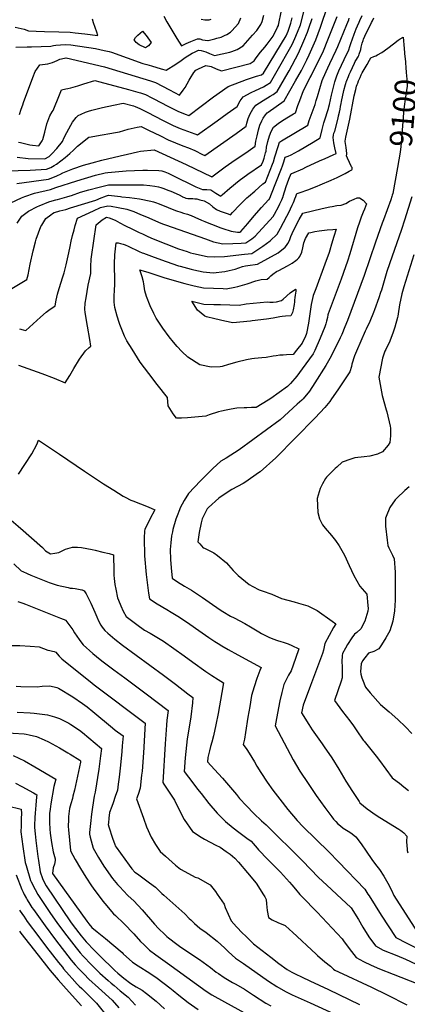
# Model space of a CAD drawing. Units: inches. Extents: x 2593628 to 2599005, y 1496744 to 1502114.
# Drawn here: x 2597559 to 2598055, y 1498967 to 1500226 of the extents above; entities that cross this region are included whole.
import ezdxf
from ezdxf.enums import TextEntityAlignment as Align

# ---------------------------------------------------------------- set-up
doc = ezdxf.new("R2010")
doc.units = ezdxf.units.IN
doc.header["$MEASUREMENT"] = 0
doc.layers.add('tile_2735_07_contour_10ft', color=244, linetype='Continuous')
doc.styles.add('Arial', font='arial.ttf')

msp = doc.modelspace()

# ---------------------------------------------------------------- linework, layer by layer
at = {"layer": 'tile_2735_07_contour_10ft'}
for points, elevation in [([(2597555.3, 1500016.5), (2597595.9, 1500022.2), (2597605.8, 1500026), (2597608.5, 1500027.2), (2597610.6, 1500028.3), (2597614.2, 1500030.4), (2597627, 1500035.5), (2597640.8, 1500040.3), (2597651.8, 1500043.3), (2597664.3, 1500046.5), (2597687.8, 1500052.3), (2597697, 1500054.4), (2597709.7, 1500057.2), (2597713.7, 1500057.9), (2597731.3, 1500059.7), (2597772.4, 1500041.2), (2597805.1, 1500025.1), (2597822.2, 1500037.9), (2597835.1, 1500047), (2597848.5, 1500055.9), (2597860.4, 1500064.6), (2597861.4, 1500070.8), (2597862.9, 1500077.6), (2597864.7, 1500085.5), (2597866.7, 1500091.3), (2597869, 1500096.9), (2597870.9, 1500100.5), (2597873.8, 1500104.6), (2597875.9, 1500107), (2597877.3, 1500108), (2597897.7, 1500122.4), (2597912.3, 1500148), (2597919.8, 1500161.2), (2597926.7, 1500174.8), (2597929.8, 1500181.2), (2597931.5, 1500185.1), (2597938.1, 1500200.6), (2597944.2, 1500216.9), (2597953.4, 1500244.6)], 9050), ([(2597558.9, 1500105.1), (2597561.2, 1500111.6), (2597563.1, 1500117.3), (2597564.1, 1500120.5), (2597575.9, 1500152.4), (2597579, 1500159.8), (2597585, 1500168.6), (2597595.1, 1500169.8), (2597600.9, 1500171.5), (2597606.9, 1500174.2), (2597610.6, 1500175.8), (2597612.8, 1500176.3), (2597618.1, 1500177.4), (2597618.8, 1500177.4), (2597667.6, 1500166.1), (2597726.6, 1500148), (2597733.1, 1500145.9), (2597742.1, 1500141.3), (2597751, 1500136.6), (2597763.8, 1500129.7), (2597768.5, 1500135.9), (2597771.1, 1500139.4), (2597776.1, 1500149), (2597777.4, 1500151.1), (2597782.2, 1500158.5), (2597784.6, 1500161.5), (2597788, 1500163.3), (2597797.3, 1500167.6), (2597804.2, 1500166.3), (2597810.6, 1500163.6), (2597817.3, 1500161), (2597854, 1500170.3), (2597859.4, 1500173.5), (2597862, 1500177.6), (2597867.3, 1500184.6), (2597872.9, 1500191.3), (2597875.9, 1500194.8), (2597883.5, 1500205.1), (2597889.2, 1500216.8), (2597890.2, 1500219), (2597890.2, 1500219.1), (2597894.1, 1500237.9)], 9010), ([(2597541.8, 1500032.8), (2597572.3, 1500033.6), (2597593.6, 1500035.1), (2597598.8, 1500037.3), (2597603.3, 1500039.7), (2597606.4, 1500041.4), (2597617.4, 1500050.1), (2597623.3, 1500055.2), (2597627.8, 1500059.4), (2597633.1, 1500064.5), (2597647.8, 1500075.8), (2597650.4, 1500076.4), (2597657.4, 1500077.7), (2597664.6, 1500079), (2597674.7, 1500080.8), (2597681.7, 1500081.8), (2597686.7, 1500082.6), (2597697.9, 1500086.1), (2597709.3, 1500088.8), (2597714.5, 1500089.7), (2597724, 1500085.1), (2597739.2, 1500077.6), (2597749.3, 1500072.5), (2597758.5, 1500068.7), (2597767.8, 1500065), (2597775.1, 1500062.3), (2597783.3, 1500058.8), (2597793, 1500054), (2597796.1, 1500052.5), (2597836.2, 1500080.8), (2597849, 1500089.9), (2597849.9, 1500093.8), (2597851.7, 1500099.9), (2597854.2, 1500106), (2597857.4, 1500111.7), (2597861.2, 1500116.8), (2597870.7, 1500123.1), (2597879.6, 1500128.4), (2597883.4, 1500130.6), (2597888.8, 1500134.2), (2597902.7, 1500158.6), (2597903.9, 1500160.8), (2597916.2, 1500183.6), (2597923, 1500199.1), (2597927.4, 1500210.5), (2597929.2, 1500215.4), (2597933.5, 1500227.7)], 9040), ([(2597553.4, 1500216.5), (2597564.9, 1500214.3), (2597570.5, 1500212.2), (2597580.4, 1500211.4), (2597590.9, 1500211.1), (2597609.1, 1500210.7), (2597623.6, 1500210.1), (2597630.1, 1500209.6), (2597642.5, 1500208), (2597659.1, 1500205.9), (2597657.8, 1500210.2), (2597655.8, 1500216.4), (2597653.7, 1500222.2), (2597652.1, 1500227.1)], 8990), ([(2597554.3, 1500191.2), (2597568.5, 1500191.4), (2597574.2, 1500191.4), (2597586.5, 1500191.9), (2597598.8, 1500192.3), (2597602.5, 1500193.1), (2597605.2, 1500193.8), (2597611.2, 1500194.3), (2597617.2, 1500194.6), (2597624.5, 1500194.1), (2597656.3, 1500189.4), (2597667.4, 1500187), (2597673.7, 1500185.7), (2597676.7, 1500184.6), (2597716.8, 1500170.4), (2597721.9, 1500168.9), (2597728, 1500167.1), (2597740.3, 1500163.5), (2597746.5, 1500161.7), (2597758.8, 1500169.2), (2597765.7, 1500173.9), (2597771.1, 1500178.1), (2597779.9, 1500183.3), (2597782.7, 1500184.9), (2597788.2, 1500187.4), (2597791.6, 1500186.9), (2597794.4, 1500186.2), (2597797.5, 1500185), (2597802.2, 1500183), (2597808.6, 1500180.6), (2597828, 1500184.6), (2597830.7, 1500185.4), (2597837.4, 1500188.2), (2597845.1, 1500192.7), (2597857.2, 1500206.4), (2597862.6, 1500212.6), (2597867.8, 1500220.2), (2597869.4, 1500223.9), (2597871.6, 1500231.9)], 9000), ([(2597555.7, 1500050.3), (2597570, 1500048.7), (2597591.2, 1500048.2), (2597596.8, 1500051.4), (2597600.3, 1500054.7), (2597606.6, 1500061.4), (2597614, 1500070.4), (2597616.2, 1500075.5), (2597619.3, 1500082), (2597624.6, 1500091.5), (2597626.9, 1500095), (2597631.6, 1500101.3), (2597633.8, 1500103.9), (2597637.6, 1500105.5), (2597643.4, 1500107.8), (2597647, 1500109.1), (2597651.3, 1500110.7), (2597665.2, 1500114.1), (2597679, 1500117), (2597691.4, 1500119.5), (2597704.8, 1500115.9), (2597707, 1500115.1), (2597712.7, 1500112.5), (2597722.2, 1500107.8), (2597742.8, 1500097.3), (2597755.4, 1500090.9), (2597764.7, 1500087.2), (2597773.9, 1500083.6), (2597783.2, 1500080.1), (2597786.5, 1500078.9), (2597812, 1500097), (2597824.8, 1500106.1), (2597837.6, 1500115.3), (2597841.3, 1500122.4), (2597845.2, 1500127.5), (2597855.5, 1500133.2), (2597861, 1500135.6), (2597871.4, 1500140.2), (2597874.7, 1500142.3), (2597880, 1500146), (2597887.1, 1500157.9), (2597908.1, 1500194.6), (2597911.4, 1500202.1), (2597914.9, 1500210.1), (2597918.4, 1500219.8), (2597923, 1500236.4)], 9030), ([(2597557.7, 1500069.7), (2597560.1, 1500069.1), (2597571.9, 1500066.1), (2597575.6, 1500065.6), (2597583.4, 1500064.9), (2597587.8, 1500071.3), (2597588.7, 1500073.2), (2597591.1, 1500082.3), (2597593.8, 1500093), (2597597.6, 1500103.2), (2597600.5, 1500108.4), (2597601.8, 1500110.2), (2597610.1, 1500130.3), (2597612.8, 1500136.5), (2597618, 1500137.7), (2597620.6, 1500138.1), (2597624.6, 1500139), (2597633.4, 1500141.8), (2597641, 1500144.4), (2597655.1, 1500148.5), (2597661.6, 1500146.9), (2597698.3, 1500137), (2597710.5, 1500133.6), (2597713.6, 1500132.6), (2597720, 1500130.4), (2597728.2, 1500126.4), (2597730.6, 1500125.2), (2597748.9, 1500115.6), (2597761.5, 1500109.2), (2597770.8, 1500105.6), (2597775.7, 1500103.7), (2597807, 1500127.4), (2597825.8, 1500140.7), (2597849.6, 1500149.7), (2597862.1, 1500153.9), (2597868.5, 1500155.7), (2597871.2, 1500157.7), (2597894.4, 1500195.6), (2597900, 1500205.6), (2597902.7, 1500211.6), (2597906.2, 1500221.9), (2597908, 1500228.5)], 9020), ([(2597565.6, 1500000), (2597577.9, 1500004.3), (2597598.4, 1500008.9), (2597605.3, 1500011.4), (2597632.1, 1500020.2), (2597656.3, 1500027.2), (2597668.7, 1500030.5), (2597672, 1500030.9), (2597695.4, 1500032.7), (2597716.9, 1500033.7), (2597722.6, 1500033.9), (2597737.2, 1500033.5), (2597741.2, 1500032.8), (2597744.7, 1500031.8), (2597749.1, 1500029.8), (2597761.9, 1500023.7), (2597776.8, 1500016.4), (2597784.6, 1500012.6), (2597793.1, 1500009.2), (2597798.5, 1500008.9), (2597803.8, 1500008.4), (2597810.1, 1500004.5), (2597816.5, 1500000.4), (2597818.4, 1500002.1), (2597828.2, 1500010.6), (2597840.2, 1500020.4), (2597851.3, 1500028.6), (2597868.6, 1500040.8), (2597870.7, 1500045.2), (2597872.1, 1500049.1), (2597873.9, 1500055.8), (2597874.4, 1500057.9), (2597875.2, 1500063.1), (2597876.8, 1500070.5), (2597878.8, 1500077.7), (2597881.1, 1500083.3), (2597884.2, 1500088.9), (2597890, 1500093.4), (2597895.4, 1500097.4), (2597903.1, 1500102), (2597909.7, 1500105.7), (2597912.3, 1500107.1), (2597915.1, 1500116.5), (2597917.5, 1500123), (2597922.6, 1500135.5), (2597931.1, 1500152.1), (2597932.4, 1500154.5), (2597947.9, 1500186.4), (2597953.6, 1500200.4), (2597965.3, 1500230.5)], 9060), ([(2597743.5, 1500230.7), (2597747.4, 1500223.5), (2597760.2, 1500202.2), (2597766.1, 1500192.8), (2597769.7, 1500194.4), (2597772.1, 1500195.6), (2597778.1, 1500198.3), (2597786.5, 1500201.7), (2597789.8, 1500201.6), (2597793.2, 1500200.7), (2597796.7, 1500200.1), (2597800.1, 1500199.8), (2597800.4, 1500199.8), (2597808.7, 1500201.7), (2597811.4, 1500202.5), (2597816.8, 1500204.1), (2597821.1, 1500205.9), (2597824.3, 1500207.4), (2597828.9, 1500210.4), (2597830.8, 1500211.8), (2597839, 1500221.6), (2597842.3, 1500228.7)], 8990), ([(2597791.5, 1500226.8), (2597796.1, 1500226.2), (2597801.5, 1500226), (2597804.4, 1500226.8)], 8980), ([(2597852, 1500000), (2597859.9, 1500007.1), (2597870.5, 1500016.1), (2597873.6, 1500018.6), (2597882.8, 1500041.6), (2597883.9, 1500044.3), (2597885.9, 1500050.9), (2597889.9, 1500064), (2597891.6, 1500069.6), (2597894.4, 1500071.1), (2597928, 1500091.2), (2597929.7, 1500097.2), (2597930.8, 1500100.6), (2597933.4, 1500107.4), (2597937.3, 1500117.7), (2597938.8, 1500122.7), (2597940.4, 1500128), (2597943.1, 1500138.3), (2597946.4, 1500148.6), (2597947.5, 1500151.5), (2597953.4, 1500164.7), (2597955.9, 1500170.2), (2597964.2, 1500187.4), (2597966.2, 1500191.8), (2597978, 1500220.3), (2597980.3, 1500226.2), (2597981, 1500228.1)], 9070), ([(2597880.2, 1500000), (2597880.7, 1500001.3), (2597894.2, 1500036), (2597895.6, 1500039.5), (2597897.2, 1500044.4), (2597899, 1500050.2), (2597902.9, 1500051.7), (2597906.4, 1500053.2), (2597916, 1500058.4), (2597934.7, 1500069.4), (2597943.8, 1500075.2), (2597944.2, 1500077), (2597946.1, 1500085.7), (2597948.6, 1500094.4), (2597949.2, 1500096.7), (2597954.2, 1500112.5), (2597954.9, 1500114.7), (2597955.7, 1500117.8), (2597958.4, 1500129.6), (2597960.2, 1500138.1), (2597962.7, 1500146.9), (2597965, 1500154.5), (2597967.8, 1500160.9), (2597974.3, 1500175.4), (2597980.3, 1500187.9), (2597981.6, 1500191.9), (2597982.8, 1500196), (2597987.2, 1500207.9), (2597989.9, 1500214.4), (2597991.5, 1500218.3), (2597993.7, 1500223.1), (2597994.5, 1500225.1), (2597997.3, 1500231.7)], 9080), ([(2597896.2, 1500000), (2597896.3, 1500000.3), (2597900.4, 1500012.8), (2597903.7, 1500022.2), (2597906.4, 1500029.4), (2597907.1, 1500029.5), (2597907.3, 1500029.5), (2597921.7, 1500035.5), (2597925.5, 1500037.5), (2597943, 1500045.9), (2597950, 1500048.9), (2597960.3, 1500053.3), (2597964.4, 1500055.1), (2597962.6, 1500062.2), (2597961.2, 1500068.8), (2597960.3, 1500075.5), (2597960.8, 1500078.7), (2597961.4, 1500080.9), (2597962.3, 1500083.7), (2597966.7, 1500100.4), (2597967.4, 1500103.3), (2597968.5, 1500107.8), (2597969.2, 1500111.6), (2597969.9, 1500115.4), (2597970.5, 1500119.2), (2597971.1, 1500121.8), (2597974.2, 1500135.5), (2597976.3, 1500143.5), (2597977.5, 1500147.5), (2597977.6, 1500147.8), (2597977.7, 1500148.1), (2597977.8, 1500148.5), (2597979.8, 1500153.7), (2597980.8, 1500156), (2597982.4, 1500159.5), (2597985, 1500165.2), (2597987.7, 1500170.8), (2597988.6, 1500172.6), (2597989.6, 1500174.2), (2597992.2, 1500178.7), (2597993.1, 1500180.5), (2597993.8, 1500182.1), (2597995.6, 1500188.3), (2597996.2, 1500191.1), (2597997.6, 1500196.4), (2597998.7, 1500199.7), (2597999.4, 1500201.4), (2598001.1, 1500205.2), (2598009.5, 1500222.6), (2598010.6, 1500224.7), (2598012.6, 1500228.8)], 9090), ([(2597912.6, 1500000), (2597914, 1500004.1), (2597915.7, 1500004.4), (2597918.1, 1500005), (2597927.9, 1500008.5), (2597939.7, 1500013.1), (2597943.8, 1500014.9), (2597957.8, 1500020.8), (2597965.3, 1500024.4), (2597975.7, 1500029.6), (2597980.9, 1500032.5), (2597984.1, 1500034.3), (2597984.9, 1500034.9), (2597984.5, 1500037.3), (2597983.8, 1500038), (2597978.7, 1500049.2), (2597977.5, 1500052.3), (2597977.8, 1500054.1), (2597977.9, 1500054.9), (2597977.9, 1500054.9), (2597977.5, 1500058.9), (2597977, 1500062.7), (2597975.8, 1500070.5), (2597975.8, 1500070.8), (2597976, 1500073.3), (2597976.8, 1500075.9), (2597981, 1500095.2), (2597981.9, 1500099.2), (2597987.4, 1500129), (2597989.2, 1500136.8), (2597989.7, 1500139), (2597990.3, 1500141.1), (2597991.1, 1500143.2), (2597991.9, 1500145.2), (2597993, 1500147.9), (2597994.8, 1500152.1), (2597996.3, 1500155.6), (2597997.6, 1500158.2), (2598003.7, 1500169), (2598006.7, 1500174.3), (2598008.7, 1500177.6), (2598012.4, 1500179.1), (2598014.9, 1500180.1), (2598017.2, 1500181.3), (2598022.7, 1500184.5), (2598030.3, 1500189.7), (2598037.7, 1500195.3), (2598043.6, 1500200), (2598046.1, 1500201.6), (2598049.8, 1500203.8), (2598051.3, 1500189.6), (2598052.3, 1500178.5), (2598052.4, 1500177.5)], 9100), ([(2598052.4, 1500177.5), (2598054, 1500158.7), (2598054.6, 1500150), (2598054.9, 1500141.2), (2598052.7, 1500124.4), (2598051.2, 1500115.4), (2598050.4, 1500107), (2598047.4, 1500068.2), (2598047, 1500064), (2598046.3, 1500057), (2598042.7, 1500037.1)], 9100), ([(2598042.7, 1500037.1), (2598036.6, 1500003.8), (2598036, 1500001.7), (2598035.4, 1500000)], 9100), ([(2597620.6, 1500000), (2597625.4, 1500001.5), (2597637, 1500005.6), (2597647.5, 1500008.5), (2597660.7, 1500012), (2597672.8, 1500015), (2597676.8, 1500015.1), (2597688.3, 1500015.2), (2597704.1, 1500015.2), (2597717.7, 1500014.9), (2597725.6, 1500014.2), (2597732, 1500013.4), (2597736.7, 1500012.3), (2597739.9, 1500011.4), (2597743.4, 1500010.3), (2597746.5, 1500009.2), (2597754.5, 1500006.2), (2597756.4, 1500005.3), (2597763.3, 1500002), (2597767.2, 1500000)], 9070), ([(2597527.3, 1499869.4), (2597561.9, 1499890.1), (2597568.3, 1499894.1), (2597570, 1499899.9), (2597572.4, 1499913.5), (2597576.2, 1499930.6), (2597579.2, 1499942), (2597580.2, 1499945.7), (2597586.3, 1499961.7), (2597587.4, 1499963.6), (2597592.4, 1499971.8), (2597598.8, 1499976.7), (2597600.9, 1499978.2), (2597603.2, 1499979.4), (2597607.9, 1499980.9), (2597610.6, 1499981.6), (2597618, 1499983.5), (2597624.3, 1499985.4), (2597656.4, 1499995.4), (2597663.4, 1499998.3), (2597668, 1500000)], 9080), ([(2597547.9, 1499992.1), (2597561.4, 1499998.5), (2597565.6, 1500000)], 9060), ([(2597556, 1499965.8), (2597562, 1499975), (2597570.4, 1499981.4), (2597581.7, 1499987.1), (2597583.9, 1499988.1), (2597596.4, 1499993.2), (2597600.8, 1499994.7), (2597605.5, 1499995.8), (2597607.7, 1499996.4), (2597619.6, 1499999.7), (2597620.6, 1500000)], 9070), ([(2597557.4, 1499784.4), (2597587.3, 1499773.8), (2597603.4, 1499767.6), (2597617.4, 1499761.7), (2597623.1, 1499771.2), (2597628.2, 1499780), (2597635.6, 1499791.9), (2597643.3, 1499802.6), (2597648, 1499807.1), (2597650.1, 1499808.5), (2597648.9, 1499817.3), (2597646.1, 1499834.2), (2597643, 1499851.5), (2597642.3, 1499856.1), (2597643, 1499863.6), (2597644, 1499870.4), (2597646.9, 1499886.7), (2597650.1, 1499901.4), (2597650.3, 1499907.6), (2597650.3, 1499911.5), (2597650.3, 1499913.9), (2597650.5, 1499916.6), (2597650.7, 1499920), (2597650.9, 1499923), (2597657, 1499963.7), (2597664.6, 1499970.4), (2597670.4, 1499973.5), (2597673.7, 1499972.9), (2597681.5, 1499970), (2597687.5, 1499966.6), (2597693.7, 1499963), (2597696.2, 1499961.7), (2597700.8, 1499959.5), (2597712.1, 1499954.1), (2597716.1, 1499952.2), (2597723.2, 1499948.9), (2597730, 1499946.1), (2597746.1, 1499939.6), (2597762.3, 1499933.3), (2597773.4, 1499929.6), (2597777.9, 1499928.2), (2597781.6, 1499927.2), (2597799, 1499923.2), (2597808.1, 1499922.8), (2597821.1, 1499923.2), (2597846.9, 1499926.1), (2597856.1, 1499927.2), (2597859.9, 1499929.6), (2597870.5, 1499936.4), (2597879.9, 1499943.5), (2597888.6, 1499952.1), (2597893, 1499959.7), (2597904.8, 1499982.2), (2597905.8, 1499984.2), (2597908.1, 1499988.8), (2597909.8, 1499992.4), (2597910.6, 1499994.6), (2597911.5, 1499996.9), (2597912.6, 1500000)], 9100), ([(2597558.7, 1499830.6), (2597563.6, 1499829.4), (2597567, 1499828.8), (2597576.4, 1499837.2), (2597585.7, 1499845.6), (2597593.1, 1499852.3), (2597596.6, 1499854.6), (2597604.7, 1499860.3), (2597605.8, 1499867.3), (2597607.6, 1499875.2), (2597609.5, 1499882.2), (2597614.3, 1499897.4), (2597615.9, 1499902.5), (2597618.6, 1499912.5), (2597622, 1499928.1), (2597623.5, 1499936), (2597625, 1499942.8), (2597626.7, 1499950.1), (2597628.7, 1499957.6), (2597630.3, 1499963.1), (2597633.3, 1499972.4), (2597653.5, 1499981.6), (2597662.7, 1499985.8), (2597671.9, 1499988.3), (2597676.3, 1499987.7), (2597685.3, 1499986.1), (2597696.4, 1499983.8), (2597705.1, 1499980.7), (2597713.7, 1499977.1), (2597721.5, 1499973.9), (2597739.8, 1499966.1), (2597743.3, 1499964.7), (2597745.8, 1499963.7), (2597797, 1499945.8), (2597807.2, 1499942.2), (2597819.3, 1499939.6), (2597832.1, 1499939.9), (2597842.4, 1499940.3), (2597848.4, 1499940.8), (2597851, 1499942.5), (2597856.1, 1499946.1), (2597860.7, 1499949.5), (2597883.6, 1499974.3), (2597885.3, 1499977.3), (2597890.7, 1499987.9), (2597892.1, 1499990.6), (2597893.4, 1499993.3), (2597894.7, 1499996), (2597895.4, 1499997.9), (2597896.2, 1500000)], 9090), ([(2597668, 1500000), (2597668.8, 1500000.3), (2597672.6, 1500001.6), (2597688.2, 1500000)], 9080), ([(2597688.2, 1500000), (2597689.8, 1499999.8), (2597699.5, 1499998.7), (2597712.3, 1499997), (2597727, 1499994.2), (2597728.6, 1499993.8), (2597730.5, 1499993.1), (2597734.4, 1499991.9), (2597736.3, 1499991.2), (2597742.1, 1499989), (2597756.4, 1499983.2), (2597760, 1499981.9), (2597765.4, 1499980), (2597769, 1499978.9), (2597773.7, 1499977.6), (2597777.4, 1499976.3), (2597778.5, 1499975.9), (2597778.8, 1499975.8), (2597783.2, 1499973.8), (2597791.7, 1499969.9), (2597796, 1499967.9), (2597803.3, 1499965.1), (2597805.7, 1499964.2), (2597815.5, 1499960.4), (2597823.1, 1499957.8), (2597825.8, 1499957), (2597830, 1499955.9), (2597837.7, 1499954.3), (2597840.8, 1499954.4), (2597842.2, 1499955.4), (2597851.1, 1499965.5), (2597859.4, 1499975.3), (2597868.8, 1499986.2), (2597877.7, 1499995.6), (2597878.6, 1499996.4), (2597880.2, 1500000)], 9080), ([(2598035.4, 1500000), (2598034.1, 1499995.9), (2598024.9, 1499970.2), (2598023.3, 1499965.8), (2598014.5, 1499941.7), (2598000, 1499898.8), (2597978.6, 1499841.6), (2597975.5, 1499833.5), (2597971.4, 1499823.7), (2597969.3, 1499819.3), (2597957.6, 1499795.7), (2597954.4, 1499789.7), (2597950.9, 1499783.7), (2597937, 1499761.5), (2597929.9, 1499751), (2597922.1, 1499741.3), (2597920.3, 1499739.6), (2597914.5, 1499734.2), (2597892.4, 1499714.2), (2597840.1, 1499676.1), (2597823.2, 1499665.4), (2597816.5, 1499661.6), (2597806.3, 1499652.1), (2597801.1, 1499647.2), (2597790.5, 1499636.4), (2597775.1, 1499620.3), (2597769.5, 1499611.2), (2597764.7, 1499601.6), (2597763.6, 1499599.3), (2597760.5, 1499591.4), (2597758.8, 1499587.1), (2597755.3, 1499574.2), (2597754.6, 1499571.2), (2597753.6, 1499565.8), (2597752.4, 1499557.1), (2597751.6, 1499548.4), (2597752.2, 1499535.9), (2597753, 1499525.1), (2597754.4, 1499511.9), (2597761, 1499507.3), (2597770.1, 1499501.7), (2597778.9, 1499496.4), (2597793.2, 1499487.1), (2597805.8, 1499478), (2597817.2, 1499470.3), (2597819.2, 1499469.1), (2597829, 1499463), (2597833.5, 1499460.9), (2597847.4, 1499453.8), (2597854.7, 1499449.5), (2597865.3, 1499443.2), (2597868.8, 1499441.2), (2597878.2, 1499436.5), (2597883.1, 1499434.1), (2597889.3, 1499432), (2597893.3, 1499431), (2597896.2, 1499430.1), (2597902.7, 1499427.6), (2597907.6, 1499425.5), (2597916.6, 1499421.3), (2597912.2, 1499409), (2597906.5, 1499393.3), (2597903.4, 1499387.7), (2597900.3, 1499381.8), (2597897.3, 1499375.7), (2597895.5, 1499369), (2597894.5, 1499365.6), (2597892.1, 1499355), (2597887.9, 1499332.3), (2597886.1, 1499322.8), (2597909.2, 1499279.4), (2597917.9, 1499264.7), (2597928.2, 1499249.2), (2597938.6, 1499233.9), (2597949.5, 1499218.5), (2597958.5, 1499206.3), (2597960.6, 1499203.6), (2597963.6, 1499200.4), (2597966.4, 1499197.5), (2597969.6, 1499194.8), (2597973.3, 1499192.1), (2597977.3, 1499189.5), (2597981.6, 1499186.7), (2597984.6, 1499184.6), (2597989.6, 1499181.1), (2597996.4, 1499171.9), (2598002.6, 1499162.5), (2598009.7, 1499151.7), (2598014.4, 1499145.4), (2598019.5, 1499139.1), (2598025.1, 1499130.7), (2598030.3, 1499121.8), (2598035.1, 1499112.5), (2598038.2, 1499105.7), (2598067.8, 1499059.5)], 9100), ([(2597767.2, 1500000), (2597767.5, 1499999.8), (2597769.9, 1499998.8), (2597771.8, 1499998.1), (2597772.2, 1499997.9), (2597774.2, 1499997.6), (2597776.4, 1499997.5), (2597778.7, 1499997.6), (2597780.9, 1499997.5), (2597783.5, 1499997.2), (2597785.9, 1499997), (2597789.9, 1499996), (2597795.2, 1499994.5), (2597801.9, 1499990.9), (2597806.3, 1499987), (2597811, 1499983.4), (2597815.8, 1499981.2), (2597825.9, 1499977.7), (2597828.9, 1499976.8), (2597831.5, 1499979.6), (2597840.8, 1499989.4), (2597850, 1499998.2), (2597852, 1500000)], 9070), ([(2598061.1, 1499999.6), (2598051.6, 1499969.7), (2598047.7, 1499957.9), (2598032.4, 1499913.8), (2598029.2, 1499904.1), (2598022.1, 1499880.2), (2598021.1, 1499877.1), (2598018.8, 1499870.6), (2598013.3, 1499855.3), (2598012, 1499851.5), (2598007.3, 1499840.3), (2598002.5, 1499830.5), (2598001.2, 1499827.8), (2597990.1, 1499802.1), (2597987.6, 1499796.1), (2597984.4, 1499785.5), (2597984, 1499782.5), (2597981.8, 1499775.8), (2597966.2, 1499752.6), (2597958.4, 1499741.1), (2597955.9, 1499737.7), (2597949.9, 1499730), (2597937.4, 1499717.1), (2597887, 1499665.8), (2597866.8, 1499648), (2597864.9, 1499646.4), (2597848.5, 1499635.1), (2597845, 1499633), (2597830.8, 1499625.2), (2597823.6, 1499620.6), (2597814, 1499614.3), (2597800.6, 1499602.1), (2597799.2, 1499600.7), (2597798.5, 1499599.6), (2597792.8, 1499587.9), (2597791.2, 1499582.7), (2597788.7, 1499570.3), (2597788.3, 1499567.2), (2597787.3, 1499558.4), (2597789.5, 1499555.6), (2597793.9, 1499550.8), (2597795.8, 1499550), (2597807.5, 1499544.4), (2597812.5, 1499540.7), (2597823.7, 1499531.3), (2597826.2, 1499528.5), (2597832.2, 1499521.8), (2597838.9, 1499515.4), (2597852.9, 1499503.6), (2597857.5, 1499501), (2597865.5, 1499496.8), (2597869.6, 1499495.5), (2597881.9, 1499491.4), (2597894.1, 1499486), (2597910.4, 1499481.4), (2597916, 1499479.9), (2597928, 1499476.3), (2597939.9, 1499470.3), (2597959.3, 1499456.7), (2597963.8, 1499453.3), (2597961, 1499448.6), (2597955.1, 1499438.4), (2597949.6, 1499428.1), (2597948.1, 1499419.5), (2597946.6, 1499415.5), (2597931.3, 1499374.7), (2597921.8, 1499349.5), (2597919.9, 1499339.5), (2597929.3, 1499324.5), (2597933.4, 1499317.9), (2597946.2, 1499300), (2597949, 1499296), (2597958.8, 1499281.8), (2597967.6, 1499267.5), (2597976.6, 1499252), (2597985.2, 1499238.7), (2597993.5, 1499226.3), (2597994.7, 1499224.6), (2597999.2, 1499220.4), (2598003.8, 1499216.6), (2598015.6, 1499208.6), (2598020.1, 1499205.7), (2598044.5, 1499190.6), (2598046.8, 1499189.1), (2598048.7, 1499187.8), (2598050.9, 1499186), (2598054.7, 1499181.8), (2598054.2, 1499174.9), (2598054.5, 1499169.3), (2598055, 1499165.6), (2598055.3, 1499163.4), (2598055.8, 1499160.4)], 9090), ([(2598063.7, 1499925.6), (2598050.8, 1499884.6), (2598048.2, 1499875.6), (2598045.3, 1499861.6), (2598043.4, 1499849.9), (2598043, 1499847.2), (2598042.7, 1499845.1), (2598039.3, 1499833), (2598037.3, 1499826.4), (2598032.9, 1499815), (2598027.7, 1499804.3), (2598026.5, 1499802.1), (2598025.4, 1499798.5), (2598023.7, 1499793.3), (2598018.7, 1499769.1), (2598022.9, 1499745.7), (2598028.2, 1499727), (2598029.1, 1499724.5), (2598033.4, 1499706.2), (2598033.9, 1499703.6), (2598033.8, 1499694), (2598032.8, 1499685.5), (2598030.8, 1499681.8), (2598023.4, 1499673.6), (2598017.2, 1499670.6), (2598007.4, 1499667.8), (2598000.2, 1499667.1), (2597988.3, 1499665.8), (2597983.2, 1499664.2), (2597972, 1499660.3), (2597964.9, 1499653.8), (2597963, 1499652), (2597958.2, 1499647.6), (2597951.8, 1499640.9), (2597950.6, 1499639.2), (2597946.7, 1499632.4), (2597943.6, 1499626.4), (2597939.7, 1499613.9), (2597940.6, 1499595.8), (2597942.8, 1499587.9), (2597946.7, 1499580), (2597950, 1499575.7), (2597958.1, 1499566.6), (2597963.4, 1499560), (2597968.1, 1499553.1), (2597971.5, 1499547.3), (2597974.9, 1499541.3), (2597981, 1499528), (2597987, 1499515.2), (2597994.7, 1499501.4), (2598003.3, 1499491.4), (2598004.8, 1499476.7), (2598005.1, 1499472.9), (2598004.6, 1499469.4), (2598000.8, 1499456.9), (2597995.9, 1499447.1), (2597990.6, 1499442.4), (2597987.5, 1499440.2), (2597984.4, 1499435.6), (2597978.8, 1499427.1), (2597976.1, 1499422.4), (2597972.4, 1499415.4), (2597972.1, 1499412.7), (2597971.4, 1499404.8), (2597971.8, 1499398.7), (2597971.8, 1499384.2), (2597970.4, 1499380), (2597962, 1499355.2), (2597972.4, 1499341.3), (2597981.7, 1499329.1), (2597986.5, 1499322.7), (2597990.5, 1499316.5), (2597998.7, 1499304.7), (2598000, 1499303.1), (2598015.6, 1499284.3), (2598019.7, 1499278.5), (2598035.8, 1499256.5), (2598042.4, 1499251.5), (2598045.1, 1499249.5), (2598050.9, 1499244.9), (2598056.7, 1499240.2)], 9080), ([(2597557.5, 1499644.7), (2597565.8, 1499657.3), (2597574.7, 1499671), (2597580.9, 1499683), (2597583.1, 1499688.4), (2597610.2, 1499670.5), (2597642, 1499648.6), (2597666.4, 1499632.6), (2597679.4, 1499624.3), (2597691.4, 1499616.7), (2597694, 1499615.3), (2597701.2, 1499611.8), (2597703.9, 1499610.6), (2597723.4, 1499602.9), (2597731.9, 1499599.2), (2597725.9, 1499587.4), (2597722.6, 1499581.1), (2597719.4, 1499574.7), (2597719, 1499572.1), (2597718.3, 1499563.2), (2597718.9, 1499540.3), (2597720.9, 1499516.7), (2597724.1, 1499492.7), (2597725.2, 1499485.5), (2597729.9, 1499482.3), (2597733, 1499480.2), (2597742.5, 1499474.5), (2597747.5, 1499471.6), (2597753, 1499468.3), (2597763.5, 1499462.1), (2597776.9, 1499453.1), (2597788.6, 1499445), (2597801.4, 1499436), (2597809.1, 1499430.8), (2597813, 1499428.3), (2597818, 1499425.2), (2597826.1, 1499420.4), (2597838.5, 1499413.6), (2597868.2, 1499397.7), (2597866.5, 1499393.6), (2597862.5, 1499383.4), (2597859.1, 1499372.6), (2597856, 1499361.6), (2597853.5, 1499347.8), (2597851.2, 1499333.9), (2597848.3, 1499314.2), (2597846.9, 1499306), (2597845.1, 1499298.9), (2597849.8, 1499292.8), (2597852.8, 1499287.8), (2597859.5, 1499276.7), (2597862.7, 1499271.3), (2597867.7, 1499263.1), (2597875.7, 1499250.9), (2597883.2, 1499240.7), (2597891.9, 1499229.1), (2597902.2, 1499216), (2597914.1, 1499202), (2597922.1, 1499193.9), (2597955, 1499161.8), (2597967.2, 1499149.1), (2598000.7, 1499113.8), (2598004.9, 1499107.6), (2598006.3, 1499105.4), (2598021.8, 1499080.6), (2598040.5, 1499052.2), (2598054.7, 1499044.9), (2598064.9, 1499039.8)], 9110), ([(2598057.5, 1499628.7), (2598051.9, 1499623.9), (2598041.7, 1499614.3), (2598039.6, 1499611.9), (2598032.8, 1499602.1), (2598028.1, 1499590.7), (2598027.4, 1499588.5), (2598027.2, 1499578.5), (2598029.3, 1499560.6), (2598030.4, 1499553.7), (2598031.7, 1499550.7), (2598036.2, 1499541.1), (2598038.3, 1499536.4), (2598039.7, 1499519.3), (2598039.9, 1499483.5), (2598038.7, 1499470.1), (2598036.6, 1499457), (2598033, 1499444.4), (2598027.8, 1499435.5), (2598022.4, 1499426.6), (2598019, 1499421.4), (2598012.5, 1499418.1), (2598005.4, 1499415.7), (2598000.7, 1499409.9), (2597998.1, 1499406.1), (2597996.3, 1499402.1), (2597995.5, 1499392.3), (2597995.6, 1499388.9), (2597997.1, 1499384.1), (2597997.9, 1499382), (2598001.9, 1499372.4), (2598007.9, 1499365.2), (2598020.8, 1499350.2), (2598032.1, 1499340.7), (2598043, 1499330.9), (2598053.1, 1499321.5), (2598061, 1499313)], 9070), ([(2597508.9, 1499619.1), (2597560, 1499575.7), (2597588.2, 1499551), (2597592.1, 1499546.6), (2597598.6, 1499543), (2597604, 1499543.6), (2597609.3, 1499544.6), (2597617.9, 1499548.7), (2597626.7, 1499551.3), (2597633, 1499551.3), (2597638.1, 1499550.9), (2597651.8, 1499548.3), (2597655.8, 1499547.5), (2597665.7, 1499545.2), (2597673.6, 1499543.2), (2597679.2, 1499541.5), (2597679.6, 1499520.8), (2597679.7, 1499515.5), (2597679.9, 1499511.4), (2597680.9, 1499503.6), (2597682.2, 1499497.6), (2597684.5, 1499486.7), (2597685.6, 1499483.6), (2597688.6, 1499476.5), (2597691.7, 1499469.5), (2597695.5, 1499462.9), (2597700.5, 1499458.8), (2597708.9, 1499452.5), (2597718.9, 1499445.5), (2597726, 1499441.4), (2597732.7, 1499437.7), (2597743.1, 1499431.4), (2597769.5, 1499412.6), (2597780.9, 1499404.3), (2597797.5, 1499392.3), (2597805.2, 1499387.1), (2597813, 1499382.2), (2597820.2, 1499377.9), (2597818, 1499365.5), (2597813, 1499338.6), (2597810.3, 1499324.1), (2597807.1, 1499310), (2597805, 1499301.9), (2597803.5, 1499296.3), (2597801.9, 1499290.9), (2597800.1, 1499282.3), (2597799.5, 1499276.7), (2597808.5, 1499266.9), (2597818.7, 1499255.8), (2597826.5, 1499246.9), (2597836.6, 1499234.9), (2597840.6, 1499230.1), (2597849.5, 1499220.5), (2597859, 1499210.9), (2597868.5, 1499201.2), (2597874.7, 1499196.1), (2597921, 1499150.1), (2597941.8, 1499128.8), (2597952.1, 1499118.9), (2597971.2, 1499101.5), (2597983.2, 1499090.4), (2597983.4, 1499090.2), (2597992.8, 1499075), (2597998.3, 1499065.5), (2598006, 1499053.1), (2598014.7, 1499041.4), (2598024.2, 1499036), (2598041.7, 1499028.9), (2598053.1, 1499024.2), (2598102.7, 1499001.1)], 9120), ([(2597551.8, 1499530), (2597561.2, 1499521.3), (2597563.2, 1499520.2), (2597568.7, 1499517.8), (2597573.4, 1499515.8), (2597596.8, 1499506.4), (2597607, 1499502.9), (2597621.1, 1499499.8), (2597623.9, 1499499.1), (2597626.5, 1499498.9), (2597630, 1499498.6), (2597632.3, 1499498.2), (2597634.5, 1499497.8), (2597638.7, 1499496.9), (2597639, 1499496.8), (2597641.5, 1499495.8), (2597644, 1499491.7), (2597645.3, 1499489.2), (2597650, 1499479.7), (2597651.8, 1499475.9), (2597655.4, 1499468.2), (2597657.9, 1499462.3), (2597660, 1499457.1), (2597663, 1499451.5), (2597664.6, 1499449.3), (2597668.1, 1499444.9), (2597671.9, 1499441.6), (2597680.7, 1499433.9), (2597690.7, 1499426.3), (2597743.1, 1499387.8), (2597758.7, 1499376), (2597774.4, 1499364), (2597780.9, 1499359), (2597780.2, 1499352.4), (2597778, 1499334.4), (2597776.1, 1499321.4), (2597773.4, 1499306.4), (2597770.9, 1499282), (2597769.8, 1499264.4), (2597780.7, 1499250), (2597786.9, 1499241.9), (2597791.3, 1499236.3), (2597801.4, 1499223.7), (2597811.9, 1499211.3), (2597822.5, 1499200.4), (2597832.2, 1499192.6), (2597839.8, 1499186.8), (2597850, 1499179.4), (2597855.3, 1499175.4), (2597863.1, 1499166.5), (2597865, 1499164.3), (2597876.7, 1499151.7), (2597889.2, 1499139.7), (2597893, 1499135.5), (2597904.5, 1499123.1), (2597907.5, 1499119.5), (2597912.1, 1499113.9), (2597917.6, 1499107.3), (2597920.1, 1499104.7), (2597940, 1499084.5), (2597972, 1499050.3), (2597973.7, 1499047.9), (2597980.8, 1499038.2), (2597989.9, 1499026.7), (2597999.3, 1499021.6), (2598009.2, 1499016.8), (2598019.5, 1499012.1), (2598037, 1499005.1), (2598068.7, 1498992.9)], 9130), ([(2597556.8, 1499481.8), (2597560.6, 1499480.5), (2597563.2, 1499479.7), (2597566.4, 1499478.5), (2597602.6, 1499464.2), (2597611.5, 1499460.6), (2597618, 1499457.9), (2597618.2, 1499457.8), (2597627.1, 1499445.6), (2597629.1, 1499442), (2597635.2, 1499433.5), (2597637.5, 1499430.4), (2597640.5, 1499426.7), (2597652.9, 1499415.6), (2597662.3, 1499407.6), (2597665.8, 1499404.8), (2597679.6, 1499394.6), (2597693.5, 1499384.5), (2597720.8, 1499364), (2597749.2, 1499342.7), (2597747.4, 1499330), (2597746.9, 1499323.9), (2597745.4, 1499300), (2597742.2, 1499250.6), (2597743.7, 1499248.3), (2597757.3, 1499227.9), (2597761, 1499219.7), (2597769.8, 1499203.2), (2597780.4, 1499187.8), (2597791.2, 1499180.6), (2597795.8, 1499177.8), (2597810.1, 1499170.3), (2597815.6, 1499167.5), (2597823.5, 1499162.3), (2597828.7, 1499158.6), (2597834.7, 1499153.4), (2597839.2, 1499148.5), (2597850.8, 1499134.8), (2597861.7, 1499121.6), (2597871.2, 1499106.9), (2597872.9, 1499104.2), (2597874.4, 1499100.8), (2597875.2, 1499095.4), (2597875.8, 1499086.5), (2597877.4, 1499077.6), (2597882.4, 1499074.7), (2597889.6, 1499071.5), (2597898.9, 1499067.4), (2597904.6, 1499062.2), (2597908.3, 1499058.8), (2597938.5, 1499030.6), (2597940.5, 1499028.9), (2597949.6, 1499021.2), (2597956.9, 1499015.5), (2597961, 1499011.8), (2597962.3, 1499010.3), (2597967.1, 1499008.1), (2598009.3, 1498988.7), (2598029.4, 1498978.8), (2598054.5, 1498966)], 9140), ([(2597547.8, 1499425.5), (2597559.3, 1499425.5), (2597572.4, 1499425), (2597584.2, 1499423.9), (2597589.6, 1499421.9), (2597595, 1499419.9), (2597597.8, 1499419.1), (2597601, 1499418.3), (2597603.1, 1499418), (2597605.3, 1499417.1), (2597607.1, 1499414.9), (2597609.5, 1499412), (2597613.1, 1499408.7), (2597652, 1499377.6), (2597654.6, 1499375.5), (2597719.8, 1499326.4), (2597717.4, 1499288.4), (2597715.7, 1499264.8), (2597715.2, 1499259.8), (2597713.5, 1499243.3), (2597710.7, 1499235.1), (2597708.7, 1499229.5), (2597717.5, 1499204.8), (2597721.6, 1499193.7), (2597727.5, 1499180.6), (2597732.8, 1499171), (2597739, 1499162.1), (2597745.9, 1499156), (2597758.5, 1499144.7), (2597764.8, 1499139.6), (2597770.3, 1499136.5), (2597783.9, 1499129.5), (2597787, 1499128.4), (2597802.9, 1499119.3), (2597809.6, 1499110.8), (2597811.9, 1499107.7), (2597820.7, 1499094.9), (2597822.3, 1499090.7), (2597829.6, 1499073.4), (2597836.5, 1499065.6), (2597844.3, 1499057.8), (2597848, 1499054.1), (2597858.4, 1499044.1), (2597863.8, 1499039.6), (2597880.5, 1499026.9), (2597891, 1499019), (2597901.6, 1499011.2), (2597907.4, 1499007.6), (2597911.6, 1499005.6), (2597920.9, 1499001.2), (2597930.3, 1498996.8), (2597954.2, 1498985.7), (2597994.1, 1498966.6)], 9150), ([(2597554.6, 1499373.5), (2597560.4, 1499373.3), (2597581.4, 1499372.6), (2597587.9, 1499373.6), (2597597.7, 1499374.1), (2597606.6, 1499371.8), (2597608.6, 1499371.2), (2597627, 1499359.9), (2597639.5, 1499351.3), (2597645.4, 1499347), (2597652.9, 1499341.2), (2597678, 1499320.2), (2597681.3, 1499317.5), (2597691.4, 1499310.1), (2597690.4, 1499297.5), (2597689.8, 1499290), (2597688.1, 1499272.5), (2597686.4, 1499257.1), (2597685.2, 1499248.3), (2597684.1, 1499240.6), (2597681.5, 1499232.4), (2597678.8, 1499224.2), (2597677.1, 1499219.8), (2597674.2, 1499212.1), (2597673.3, 1499204.6), (2597672.7, 1499198.8), (2597672.5, 1499196.6), (2597673.4, 1499193.7), (2597677.8, 1499179.1), (2597680.9, 1499170.9), (2597681.5, 1499169.3), (2597682.5, 1499167.6), (2597699.2, 1499144.6), (2597702.5, 1499140.1), (2597706.6, 1499135.7), (2597709.8, 1499133.4), (2597725.2, 1499122.2), (2597732.8, 1499116.6), (2597741.1, 1499108.3), (2597743.5, 1499106.2), (2597770.3, 1499082.5), (2597776.2, 1499076.6), (2597778.1, 1499074.7), (2597782.7, 1499070.2), (2597789.8, 1499063.9), (2597797.7, 1499058.4), (2597811.8, 1499047.5), (2597821.5, 1499038.3), (2597826.3, 1499033.8), (2597835.5, 1499025.6), (2597845.4, 1499018.7), (2597877.8, 1498996.4), (2597888.4, 1498989.5), (2597899.4, 1498982.9), (2597908.1, 1498978.9), (2597931, 1498968.4), (2597982.3, 1498944.9)], 9160), ([(2597555.7, 1499340.5), (2597572.7, 1499339.4), (2597577.6, 1499339), (2597594.8, 1499336.8), (2597603.7, 1499334.3), (2597610, 1499332.4), (2597621.9, 1499326.5), (2597624.7, 1499324.8), (2597635.6, 1499317.2), (2597639.5, 1499314.5), (2597664, 1499294.1), (2597662.7, 1499284.4), (2597660.3, 1499267.6), (2597655.8, 1499237.9), (2597654.5, 1499233), (2597652.3, 1499218.8), (2597651.1, 1499209.7), (2597649.7, 1499198), (2597648.5, 1499186.3), (2597648.6, 1499184.1), (2597649.3, 1499180.6), (2597651.7, 1499171), (2597653.2, 1499166.3), (2597660, 1499154.4), (2597666.9, 1499143.2), (2597678, 1499127.7), (2597684.5, 1499120), (2597687.8, 1499116.3), (2597691.4, 1499112.4), (2597697.8, 1499105.6), (2597705.3, 1499099), (2597716, 1499087.3), (2597731.8, 1499069), (2597736.8, 1499063.6), (2597745, 1499055.8), (2597747.6, 1499053.5), (2597749.6, 1499051.8), (2597760.4, 1499043.5), (2597765.5, 1499039.8), (2597789.2, 1499024), (2597803.4, 1499013.8), (2597810.8, 1499007.8), (2597813.7, 1499005.9), (2597820.9, 1499001), (2597831.7, 1498994.7), (2597835.7, 1498992.4), (2597846.8, 1498985.9), (2597858.6, 1498978.4), (2597874.2, 1498968.3), (2597880.4, 1498964.6)], 9170), ([(2597536.5, 1499314.4), (2597564.7, 1499312.7), (2597567.2, 1499312.3), (2597571.4, 1499311.3), (2597580.8, 1499309.1), (2597590.5, 1499304.9), (2597596, 1499302.3), (2597605.4, 1499297.3), (2597610.1, 1499294.6), (2597620.7, 1499288.3), (2597623.6, 1499286.6), (2597636, 1499279), (2597637.1, 1499278.3), (2597636.8, 1499276.6), (2597629.2, 1499240.8), (2597627.2, 1499233), (2597626.5, 1499229.9), (2597624.6, 1499223.3), (2597623, 1499217.2), (2597621.6, 1499206.8), (2597621.5, 1499203.1), (2597621.3, 1499194), (2597621.6, 1499189.8), (2597624, 1499163.6), (2597624.1, 1499163.2), (2597630.2, 1499151.9), (2597636.9, 1499140.3), (2597643.9, 1499129.1), (2597651.1, 1499118.4), (2597653.3, 1499115.2), (2597665.7, 1499098.8), (2597670.5, 1499092.7), (2597672.3, 1499090.4), (2597679.3, 1499082.4), (2597681.9, 1499080.1), (2597692.4, 1499070), (2597705.1, 1499056.6), (2597713.6, 1499047.2), (2597717.8, 1499043.1), (2597725.2, 1499035.9), (2597733.5, 1499029.8), (2597748.1, 1499019.2), (2597797.8, 1498983.5), (2597805.1, 1498978.9), (2597808.9, 1498976.7), (2597850.8, 1498953.4)], 9180), ([(2597550.7, 1499284.9), (2597565.1, 1499278.2), (2597578.4, 1499270.5), (2597605.3, 1499254.8), (2597603, 1499245.1), (2597599, 1499223), (2597598, 1499216.2), (2597597.4, 1499210.7), (2597597.2, 1499201.5), (2597597.3, 1499199.1), (2597597.6, 1499190.6), (2597598, 1499185.5), (2597598.8, 1499179.5), (2597599.7, 1499173.5), (2597602.1, 1499161.9), (2597604.3, 1499152.7), (2597604.7, 1499150.6), (2597603.5, 1499146), (2597601.8, 1499141.1), (2597601.3, 1499133.9), (2597644.9, 1499073), (2597647.4, 1499069.6), (2597651.6, 1499064.7), (2597658.4, 1499059.5), (2597669, 1499050.9), (2597679.5, 1499042), (2597690.1, 1499032.8), (2597691.7, 1499031.3), (2597703.7, 1499020.4), (2597710.7, 1499016), (2597725.5, 1499006.5), (2597734.9, 1498999.9), (2597751.2, 1498987.9), (2597755.7, 1498984.2), (2597762.9, 1498978.4), (2597774.6, 1498969.1), (2597787.5, 1498959.8)], 9190), ([(2597553.6, 1499249.6), (2597561.9, 1499245.2), (2597576.9, 1499237), (2597580.9, 1499234.7), (2597580.7, 1499231.9), (2597579.7, 1499221.6), (2597578.7, 1499211.3), (2597578.5, 1499205.8), (2597578.1, 1499195.5), (2597578.1, 1499192.9), (2597578.9, 1499184.9), (2597579.8, 1499176.2), (2597582.3, 1499155.9), (2597583.1, 1499150.8), (2597585.5, 1499136), (2597588.4, 1499127.6), (2597590.4, 1499122.7), (2597592.8, 1499118.4), (2597624.2, 1499072), (2597627.6, 1499067.3), (2597637.8, 1499054.2), (2597644.2, 1499046.5), (2597654.9, 1499035.6), (2597665.7, 1499024.8), (2597676.5, 1499014.1), (2597680.8, 1499009.9), (2597684.6, 1499006.4), (2597692.5, 1499000), (2597701.4, 1498993.1), (2597708.2, 1498989.2), (2597715.7, 1498984.8), (2597721.5, 1498980.5), (2597733.8, 1498970.6), (2597744.6, 1498961)], 9200), ([(2597543.4, 1499220.6), (2597561.1, 1499216.3), (2597561.3, 1499210.7), (2597561.2, 1499204.4), (2597561.2, 1499201.4), (2597561, 1499195), (2597560.7, 1499187.1), (2597563.3, 1499168.4), (2597566.2, 1499147.9), (2597567.2, 1499144.3), (2597572.9, 1499125.2), (2597573.7, 1499123.2), (2597578.7, 1499113.4), (2597582.2, 1499107.2), (2597584.8, 1499103.2), (2597598.4, 1499083), (2597606.5, 1499071.5), (2597616.4, 1499058.2), (2597631.6, 1499038.8), (2597636.6, 1499032.6), (2597640.3, 1499028.4), (2597651, 1499017.2), (2597657.1, 1499011.1), (2597659.7, 1499008.5), (2597661.8, 1499006.6), (2597672.2, 1498997), (2597676.3, 1498993.5), (2597679.9, 1498990.5), (2597687.6, 1498984), (2597698, 1498975.6), (2597707.5, 1498965.6)], 9210), ([(2597554.8, 1499132.5), (2597561.8, 1499113.7), (2597563.6, 1499110), (2597565, 1499107.1), (2597567.8, 1499102), (2597568.8, 1499100.2), (2597572.1, 1499094.8), (2597574.8, 1499090.7), (2597576.7, 1499087.9), (2597591.7, 1499066.9), (2597605, 1499049), (2597625.2, 1499023.3), (2597630.3, 1499017.2), (2597634.8, 1499012.2), (2597636.5, 1499010.3), (2597641.5, 1499005.2), (2597647.6, 1498999), (2597659.8, 1498987.6), (2597677.4, 1498971.8), (2597686, 1498962.1)], 9220), ([(2597559, 1499087.1), (2597562.6, 1499081.7), (2597564.2, 1499079.3), (2597568.7, 1499072.8), (2597583.6, 1499052.9), (2597593.6, 1499039.7), (2597608.8, 1499020.3), (2597613.7, 1499014), (2597615.3, 1499012.2), (2597622.4, 1499004), (2597626.2, 1498999.7), (2597632.7, 1498992.6), (2597635.3, 1498990), (2597638.5, 1498986.9), (2597657.6, 1498968.1), (2597673.4, 1498948.6)], 9230), ([(2597559, 1499060.2), (2597560.7, 1499057.8), (2597582.8, 1499029.5), (2597596.5, 1499012.2), (2597598.3, 1499010.1), (2597608.4, 1498998.1), (2597618.7, 1498986.3), (2597638.4, 1498964.6)], 9240)]:
    msp.add_lwpolyline(points, dxfattribs=dict(at, elevation=elevation))
for points, elevation in [([(2597705.6, 1500200.6), (2597707.2, 1500203.4), (2597710.5, 1500206.5), (2597716.2, 1500211.5), (2597721, 1500205.9), (2597727.3, 1500197.2), (2597723.8, 1500192.8), (2597720.3, 1500190.3), (2597711.9, 1500194.1), (2597708.4, 1500197.2)], 9000), ([(2597680.1, 1499864.9), (2597680, 1499872.6), (2597680.4, 1499880.2), (2597680.7, 1499887.7), (2597680.7, 1499895.1), (2597680.5, 1499910.2), (2597680.6, 1499917.7), (2597680.8, 1499921.5), (2597681.1, 1499925.5), (2597682.4, 1499941), (2597685.1, 1499940.6), (2597688, 1499940.1), (2597691.5, 1499939.3), (2597694.1, 1499938.2), (2597697.9, 1499936.5), (2597712.1, 1499929.8), (2597715.7, 1499928.2), (2597717.6, 1499927.4), (2597731.4, 1499922.4), (2597746.7, 1499916.8), (2597762.3, 1499911.5), (2597764.4, 1499910.9), (2597778.8, 1499907), (2597782, 1499906.2), (2597793.9, 1499903.8), (2597806.6, 1499902.6), (2597821.6, 1499904), (2597827.3, 1499905.2), (2597835, 1499907.3), (2597844.5, 1499910.7), (2597848.2, 1499911.3), (2597851.1, 1499911.7), (2597863.7, 1499913.7), (2597890, 1499928.2), (2597899.1, 1499935.1), (2597900.7, 1499937.3), (2597902.5, 1499940), (2597904.3, 1499943.9), (2597906.2, 1499948.8), (2597909.5, 1499956.5), (2597916.9, 1499970.7), (2597921.6, 1499978.8), (2597946.4, 1499984.7), (2597956.3, 1499986.9), (2597959.1, 1499987.4), (2597965, 1499988.4), (2597970.8, 1499989), (2597976.7, 1499991.2), (2597981.3, 1499994.2), (2597987.1, 1499996.7), (2597991.3, 1499998.5), (2597994.1, 1499998.4), (2597998.7, 1499995.3), (2598003, 1499990.7), (2598000.4, 1499983.8), (2597998.8, 1499979.9), (2597996.3, 1499973.6), (2597994, 1499967.2), (2597991.7, 1499959.8), (2597981.6, 1499926.6), (2597978.6, 1499917.2), (2597976.3, 1499910), (2597970.6, 1499894.3), (2597954, 1499849.9), (2597953.6, 1499848.6), (2597953, 1499845.4), (2597951.9, 1499840.5), (2597951, 1499837.3), (2597949.6, 1499833.5), (2597943.9, 1499818.7), (2597936.8, 1499803.2), (2597934.6, 1499798.9), (2597920.9, 1499779.8), (2597913.8, 1499770.2), (2597905.9, 1499760.7), (2597901.8, 1499756.9), (2597880.6, 1499741.8), (2597877.3, 1499739.6), (2597861.8, 1499730.3), (2597856, 1499730), (2597849.7, 1499729.8), (2597846.4, 1499729.7), (2597837.1, 1499729.2), (2597829.7, 1499728), (2597823.5, 1499726.8), (2597817.3, 1499725.5), (2597813.7, 1499724.4), (2597801.8, 1499720.6), (2597797.5, 1499719), (2597773.7, 1499717), (2597766.1, 1499716.7), (2597759.8, 1499716.4), (2597755.4, 1499721.9), (2597749.1, 1499732.1), (2597748.3, 1499743), (2597735.1, 1499759.5), (2597724.2, 1499773.7), (2597713.4, 1499788.1), (2597702.9, 1499804.7), (2597696.2, 1499815.5), (2597693.4, 1499821.2), (2597691.5, 1499825.8), (2597687.4, 1499836.4), (2597686.5, 1499839), (2597683.9, 1499847.1), (2597681, 1499858.1)], 9110), ([(2597712.9, 1499906.3), (2597715.6, 1499905.5), (2597723, 1499903.3), (2597743.7, 1499896.6), (2597759.8, 1499891.6), (2597770.6, 1499888.9), (2597782.5, 1499886), (2597794.4, 1499883.2), (2597807, 1499882.6), (2597819.6, 1499882.2), (2597823.2, 1499882.1), (2597834.6, 1499884.3), (2597838.5, 1499885.1), (2597850.2, 1499888.5), (2597861.3, 1499892.4), (2597868.4, 1499893.7), (2597875.8, 1499894.4), (2597878.3, 1499896.4), (2597880.4, 1499898.4), (2597883.1, 1499900.6), (2597887.9, 1499904.2), (2597891, 1499905.6), (2597901.8, 1499911.2), (2597907.7, 1499914.9), (2597912.4, 1499918.2), (2597914.7, 1499920.1), (2597916.3, 1499921.8), (2597917.8, 1499923.5), (2597920.1, 1499928.8), (2597921.4, 1499934.2), (2597923, 1499940.7), (2597924.9, 1499946.4), (2597929.2, 1499953.5), (2597931.8, 1499954.2), (2597936.7, 1499955.3), (2597942.5, 1499956.1), (2597952.6, 1499957.3), (2597959.9, 1499957.9), (2597964, 1499958.2), (2597961.2, 1499948.8), (2597958.4, 1499938.9), (2597956.2, 1499931.5), (2597955.2, 1499928.6), (2597949.6, 1499913.3), (2597938.3, 1499882.1), (2597935.6, 1499875.4), (2597934.9, 1499873.5), (2597933.8, 1499869.4), (2597932.4, 1499861.8), (2597928.8, 1499838), (2597926.3, 1499824.6), (2597924.5, 1499820.3), (2597922.6, 1499816.2), (2597920.8, 1499812.4), (2597913.5, 1499803.3), (2597909.1, 1499797.9), (2597900.7, 1499797.4), (2597896.2, 1499797.2), (2597892.3, 1499796.9), (2597887.2, 1499796.4), (2597883.6, 1499795.7), (2597874.6, 1499794.2), (2597868.9, 1499793.7), (2597859.6, 1499792.8), (2597856.4, 1499792.3), (2597849.5, 1499791.2), (2597837, 1499788.2), (2597826.5, 1499785.1), (2597818.3, 1499782.8), (2597815.6, 1499782.3), (2597804.2, 1499781.6), (2597789.9, 1499784.6), (2597774.3, 1499794.7), (2597766.8, 1499801.9), (2597760.7, 1499808), (2597756, 1499813.7), (2597750.6, 1499820.5), (2597742.4, 1499831.5), (2597733.8, 1499844.6), (2597730.7, 1499850.2), (2597726.1, 1499860.2), (2597721.3, 1499872.3), (2597719.5, 1499879.2), (2597717.9, 1499888.2), (2597717.5, 1499890.7), (2597715.9, 1499897.2), (2597713.9, 1499903.8)], 9120), ([(2597779.3, 1499866.2), (2597794.9, 1499862.3), (2597807.5, 1499861.9), (2597816.1, 1499861.7), (2597828.2, 1499861.4), (2597840.2, 1499861.1), (2597848.9, 1499862.9), (2597876.1, 1499865.2), (2597879.3, 1499865.1), (2597883.6, 1499864.9), (2597888, 1499865.4), (2597894.1, 1499866.9), (2597896.4, 1499868.9), (2597905.5, 1499876.7), (2597912, 1499881.6), (2597912.4, 1499881.2), (2597912.5, 1499879.1), (2597911.8, 1499874), (2597911.5, 1499870.9), (2597911, 1499867.3), (2597910.7, 1499865.2), (2597910.3, 1499862), (2597909, 1499855.2), (2597908.4, 1499851.8), (2597907.2, 1499849.3), (2597906.2, 1499847.5), (2597899.5, 1499846.9), (2597894.9, 1499846.7), (2597892, 1499846.1), (2597883.5, 1499844.5), (2597874.9, 1499843.3), (2597856.7, 1499840.9), (2597854.4, 1499840.6), (2597832, 1499838.5), (2597821.6, 1499840.7), (2597808.8, 1499843.6), (2597798.1, 1499846.3), (2597796, 1499846.8), (2597786.9, 1499854.6)], 9130)]:
    msp.add_lwpolyline(points, close=True, dxfattribs=dict(at, elevation=elevation))

# ---------------------------------------------------------------- texts
at = {"color": 18, "style": 'Arial'}
msp.add_text('9100', height=28.8, rotation=84.8208, dxfattribs=at).set_placement((2598050.4, 1500107), align=Align.MIDDLE_CENTER)

doc.saveas('drawing.dxf')
